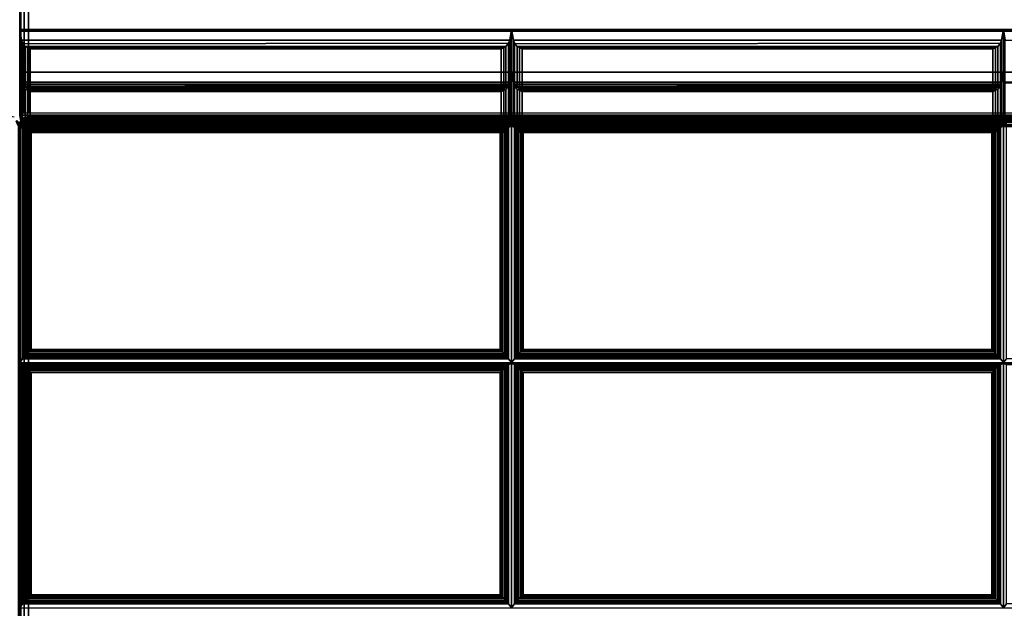
# Paper-space layout 'Layout1' of a CAD drawing. Extents: x -30 to 30, y -14 to 14.
# Drawn here: x 0 to 14, y 0 to 8.4 of the extents above; entities that cross this region are included whole.
import ezdxf

# ---------------------------------------------------------------- set-up
doc = ezdxf.new("R2010")
doc.units = 0
doc.layers.add('SEAT', color=5, linetype='CONTINUOUS')
doc.layers.add('SEAT-FABRIC', color=5, linetype='CONTINUOUS')

psp = doc.layouts.get("Layout1")

# ---------------------------------------------------------------- linework, layer by layer
at = {"layer": 'SEAT', "color": 0, "linetype": 'CONTINUOUS'}
psp.add_point((0, 0), dxfattribs=at)
at = {"layer": 'SEAT-FABRIC', "color": 0, "linetype": 'CONTINUOUS'}
for points in [[(-27.875, 11.874, 12.5), (27.875, 11.874, 12.5), (27.875, -13.876, 12.5), (-27.875, -13.876, 12.5)], [(27.875, 11.874, 14), (-27.875, 11.874, 14), (-27.875, -13.876, 14), (27.875, -13.876, 14)], [(0.017, 11.875, 14.063), (0.017, 7.028, 14.063), (0, 7.028, 14.125), (0, 11.875, 14.125)], [(0.017, 11.875, 29.933), (0.017, 8.204, 29.933), (0, 8.193, 29.871), (0, 11.875, 29.871)], [(0.062, 11.903, 14.017), (0.063, 7.028, 14.017), (0.017, 7.028, 14.063), (0.017, 11.875, 14.063)], [(0.062, 11.875, 29.979), (0.064, 8.213, 29.98), (0.017, 8.204, 29.933), (0.017, 11.875, 29.933)], [(0.125, 11.903, 14), (0.125, 7.028, 14), (0.063, 7.028, 14.017), (0.062, 11.903, 14.017)], [(0.125, 11.875, 29.996), (0.125, 8.216, 29.996), (0.064, 8.213, 29.98), (0.062, 11.875, 29.979)], [(27.875, 7.028, 14), (0.125, 7.028, 14), (0.125, 11.903, 14), (27.875, 11.903, 14)], [(0.125, 11.875, 29.996), (0.125, 8.216, 29.996), (27.875, 8.216, 29.996), (27.875, 11.875, 29.996)], [(7, 8.216, 29.996), (7, 7.608, 26.549), (0, 7.608, 26.549), (0, 8.216, 29.996)], [(0, 8.216, 29.996), (0, 7.608, 26.549), (0.026, 7.468, 26.6), (0.026, 8.067, 29.996)], [(0, 8.216, 29.996), (0.026, 8.067, 29.996), (6.974, 8.067, 29.996), (7, 8.216, 29.996)], [(27.875, 8.216, 29.996), (0.125, 8.216, 29.996), (0, 8.193, 29.871), (28, 8.193, 29.871)], [(0.064, 8.213, 29.98), (0.017, 8.204, 29.933), (0, 8.193, 29.871), (0.125, 8.216, 29.996)], [(0, 8.193, 29.871), (0, 7, 23.102), (28, 7, 23.102), (28, 8.193, 29.871)], [(6.974, 8.067, 29.996), (6.974, 7.468, 26.6), (7, 7.608, 26.549), (7, 8.216, 29.996)], [(14, 8.216, 29.996), (14, 7.608, 26.549), (7, 7.608, 26.549), (7, 8.216, 29.996)], [(7, 8.216, 29.996), (7, 7.608, 26.549), (7.026, 7.468, 26.6), (7.026, 8.067, 29.996)], [(7, 8.216, 29.996), (7.026, 8.067, 29.996), (13.974, 8.067, 29.996), (14, 8.216, 29.996)], [(13.974, 8.067, 29.996), (13.974, 7.468, 26.6), (14, 7.608, 26.549), (14, 8.216, 29.996)], [(21, 8.216, 29.996), (21, 7.608, 26.549), (14, 7.608, 26.549), (14, 8.216, 29.996)], [(14, 8.216, 29.996), (14, 7.608, 26.549), (14.026, 7.468, 26.6), (14.026, 8.067, 29.996)], [(14, 8.216, 29.996), (14.026, 8.067, 29.996), (20.974, 8.067, 29.996), (21, 8.216, 29.996)], [(0.026, 8.067, 29.996), (0.026, 7.468, 26.6), (0.042, 7.429, 26.623), (0.042, 8.022, 29.987)], [(0.026, 8.067, 29.996), (0.048, 8.011, 29.983), (6.958, 8.022, 29.987), (6.974, 8.067, 29.996)], [(0.042, 8.022, 29.987), (0.042, 7.429, 26.623), (0.08, 7.396, 26.668), (0.08, 7.976, 29.957)], [(0.048, 8.011, 29.983), (0.08, 7.976, 29.957), (6.92, 7.976, 29.957), (6.958, 8.022, 29.987)], [(6.92, 7.976, 29.957), (6.92, 7.396, 26.668), (6.958, 7.429, 26.623), (6.958, 8.022, 29.987)], [(6.958, 8.022, 29.987), (6.958, 7.429, 26.623), (6.974, 7.468, 26.6), (6.974, 8.067, 29.996)], [(7.026, 8.067, 29.996), (7.026, 7.468, 26.6), (7.042, 7.429, 26.623), (7.042, 8.022, 29.987)], [(7.026, 8.067, 29.996), (7.048, 8.011, 29.983), (13.958, 8.022, 29.987), (13.974, 8.067, 29.996)], [(7.042, 8.022, 29.987), (7.042, 7.429, 26.623), (7.08, 7.396, 26.668), (7.08, 7.976, 29.957)], [(7.048, 8.011, 29.983), (7.08, 7.976, 29.957), (13.92, 7.976, 29.957), (13.958, 8.022, 29.987)], [(13.92, 7.976, 29.957), (13.92, 7.396, 26.668), (13.958, 7.429, 26.623), (13.958, 8.022, 29.987)], [(13.958, 8.022, 29.987), (13.958, 7.429, 26.623), (13.974, 7.468, 26.6), (13.974, 8.067, 29.996)], [(0.08, 7.976, 29.957), (0.08, 7.396, 26.668), (0.111, 7.387, 26.701), (0.111, 7.956, 29.928)], [(0.08, 7.976, 29.957), (0.111, 7.956, 29.928), (6.889, 7.956, 29.928), (6.92, 7.976, 29.957)], [(0.111, 7.956, 29.928), (0.111, 7.387, 26.701), (0.149, 7.387, 26.739), (0.149, 7.943, 29.892)], [(0.111, 7.956, 29.928), (0.149, 7.943, 29.892), (6.851, 7.943, 29.892), (6.889, 7.956, 29.928)], [(0.149, 7.943, 29.892), (0.149, 7.387, 26.739), (6.851, 7.387, 26.739), (6.851, 7.943, 29.892)], [(6.851, 7.943, 29.892), (6.851, 7.387, 26.739), (6.889, 7.387, 26.701), (6.889, 7.956, 29.928)], [(6.889, 7.956, 29.928), (6.889, 7.387, 26.701), (6.92, 7.396, 26.668), (6.92, 7.976, 29.957)], [(7.08, 7.976, 29.957), (7.08, 7.396, 26.668), (7.111, 7.387, 26.701), (7.111, 7.956, 29.928)], [(7.08, 7.976, 29.957), (7.111, 7.956, 29.928), (13.889, 7.956, 29.928), (13.92, 7.976, 29.957)], [(7.111, 7.956, 29.928), (7.111, 7.387, 26.701), (7.149, 7.387, 26.739), (7.149, 7.943, 29.892)], [(7.111, 7.956, 29.928), (7.149, 7.943, 29.892), (13.851, 7.943, 29.892), (13.889, 7.956, 29.928)], [(7.149, 7.943, 29.892), (7.149, 7.387, 26.739), (13.851, 7.387, 26.739), (13.851, 7.943, 29.892)], [(13.851, 7.943, 29.892), (13.851, 7.387, 26.739), (13.889, 7.387, 26.701), (13.889, 7.956, 29.928)], [(13.889, 7.956, 29.928), (13.889, 7.387, 26.701), (13.92, 7.396, 26.668), (13.92, 7.976, 29.957)], [(7, 7.608, 26.549), (7, 7, 23.102), (0, 7, 23.102), (0, 7.608, 26.549)], [(0, 7.608, 26.549), (0, 7, 23.102), (0.026, 6.86, 23.153), (0.026, 7.459, 26.549)], [(0, 7.608, 26.549), (0.026, 7.459, 26.549), (6.974, 7.459, 26.549), (7, 7.608, 26.549)], [(0.026, 7.468, 26.6), (0, 7.608, 26.549), (7, 7.608, 26.549), (6.974, 7.468, 26.6)], [(6.974, 7.459, 26.549), (6.974, 6.86, 23.153), (7, 7, 23.102), (7, 7.608, 26.549)], [(14, 7.608, 26.549), (14, 7, 23.102), (7, 7, 23.102), (7, 7.608, 26.549)], [(7, 7.608, 26.549), (7, 7, 23.102), (7.026, 6.86, 23.153), (7.026, 7.459, 26.549)], [(7, 7.608, 26.549), (7.026, 7.459, 26.549), (13.974, 7.459, 26.549), (14, 7.608, 26.549)], [(7.026, 7.468, 26.6), (7, 7.608, 26.549), (14, 7.608, 26.549), (13.974, 7.468, 26.6)], [(13.974, 7.459, 26.549), (13.974, 6.86, 23.153), (14, 7, 23.102), (14, 7.608, 26.549)], [(21, 7.608, 26.549), (21, 7, 23.102), (14, 7, 23.102), (14, 7.608, 26.549)], [(14, 7.608, 26.549), (14, 7, 23.102), (14.026, 6.86, 23.153), (14.026, 7.459, 26.549)], [(14, 7.608, 26.549), (14.026, 7.459, 26.549), (20.974, 7.459, 26.549), (21, 7.608, 26.549)], [(14.026, 7.468, 26.6), (14, 7.608, 26.549), (21, 7.608, 26.549), (20.974, 7.468, 26.6)], [(0.042, 7.429, 26.623), (0.026, 7.468, 26.6), (6.974, 7.468, 26.6), (6.958, 7.429, 26.623)], [(0.026, 7.459, 26.549), (0.026, 6.86, 23.153), (0.042, 6.821, 23.176), (0.042, 7.414, 26.541)], [(0.026, 7.459, 26.549), (0.048, 7.403, 26.536), (6.958, 7.414, 26.541), (6.974, 7.459, 26.549)], [(0.08, 7.396, 26.668), (0.042, 7.429, 26.623), (6.958, 7.429, 26.623), (6.92, 7.396, 26.668)], [(6.958, 7.414, 26.541), (6.958, 6.821, 23.176), (6.974, 6.86, 23.153), (6.974, 7.459, 26.549)], [(7.042, 7.429, 26.623), (7.026, 7.468, 26.6), (13.974, 7.468, 26.6), (13.958, 7.429, 26.623)], [(7.026, 7.459, 26.549), (7.026, 6.86, 23.153), (7.042, 6.821, 23.176), (7.042, 7.414, 26.541)], [(7.026, 7.459, 26.549), (7.048, 7.403, 26.536), (13.958, 7.414, 26.541), (13.974, 7.459, 26.549)], [(7.08, 7.396, 26.668), (7.042, 7.429, 26.623), (13.958, 7.429, 26.623), (13.92, 7.396, 26.668)], [(13.958, 7.414, 26.541), (13.958, 6.821, 23.176), (13.974, 6.86, 23.153), (13.974, 7.459, 26.549)], [(0.042, 7.414, 26.541), (0.042, 6.821, 23.176), (0.08, 6.788, 23.221), (0.08, 7.368, 26.51)], [(0.048, 7.403, 26.536), (0.08, 7.368, 26.51), (6.92, 7.368, 26.51), (6.958, 7.414, 26.541)], [(0.111, 7.387, 26.701), (0.08, 7.396, 26.668), (6.92, 7.396, 26.668), (6.889, 7.387, 26.701)], [(0.08, 7.368, 26.51), (0.08, 6.788, 23.221), (0.111, 6.779, 23.254), (0.111, 7.348, 26.481)], [(0.08, 7.368, 26.51), (0.111, 7.348, 26.481), (6.889, 7.348, 26.481), (6.92, 7.368, 26.51)], [(0.149, 7.387, 26.739), (0.111, 7.387, 26.701), (6.889, 7.387, 26.701), (6.851, 7.387, 26.739)], [(0.111, 7.348, 26.481), (0.111, 6.779, 23.254), (0.149, 6.78, 23.292), (0.149, 7.336, 26.446)], [(0.111, 7.348, 26.481), (0.149, 7.336, 26.446), (6.851, 7.336, 26.446), (6.889, 7.348, 26.481)], [(0.149, 7.336, 26.446), (0.149, 6.78, 23.292), (6.851, 6.78, 23.292), (6.851, 7.336, 26.446)], [(6.851, 7.336, 26.446), (6.851, 6.78, 23.292), (6.889, 6.779, 23.254), (6.889, 7.348, 26.481)], [(6.889, 7.348, 26.481), (6.889, 6.779, 23.254), (6.92, 6.788, 23.221), (6.92, 7.368, 26.51)], [(6.92, 7.368, 26.51), (6.92, 6.788, 23.221), (6.958, 6.821, 23.176), (6.958, 7.414, 26.541)], [(7.042, 7.414, 26.541), (7.042, 6.821, 23.176), (7.08, 6.788, 23.221), (7.08, 7.368, 26.51)], [(7.048, 7.403, 26.536), (7.08, 7.368, 26.51), (13.92, 7.368, 26.51), (13.958, 7.414, 26.541)], [(7.111, 7.387, 26.701), (7.08, 7.396, 26.668), (13.92, 7.396, 26.668), (13.889, 7.387, 26.701)], [(7.08, 7.368, 26.51), (7.08, 6.788, 23.221), (7.111, 6.779, 23.254), (7.111, 7.348, 26.481)], [(7.08, 7.368, 26.51), (7.111, 7.348, 26.481), (13.889, 7.348, 26.481), (13.92, 7.368, 26.51)], [(7.149, 7.387, 26.739), (7.111, 7.387, 26.701), (13.889, 7.387, 26.701), (13.851, 7.387, 26.739)], [(7.111, 7.348, 26.481), (7.111, 6.779, 23.254), (7.149, 6.78, 23.292), (7.149, 7.336, 26.446)], [(7.111, 7.348, 26.481), (7.149, 7.336, 26.446), (13.851, 7.336, 26.446), (13.889, 7.348, 26.481)], [(7.149, 7.336, 26.446), (7.149, 6.78, 23.292), (13.851, 6.78, 23.292), (13.851, 7.336, 26.446)], [(13.851, 7.336, 26.446), (13.851, 6.78, 23.292), (13.889, 6.779, 23.254), (13.889, 7.348, 26.481)], [(13.889, 7.348, 26.481), (13.889, 6.779, 23.254), (13.92, 6.788, 23.221), (13.92, 7.368, 26.51)], [(13.92, 7.368, 26.51), (13.92, 6.788, 23.221), (13.958, 6.821, 23.176), (13.958, 7.414, 26.541)], [(-0.04, 6.921, 14.125), (0, 6.836, 14.125), (-0.017, 6.836, 14.063), (-0.052, 6.914, 14.062)], [(-0.04, 6.921, 14.125), (-0.017, 6.899, 14.125), (0, 6.836, 14.125), (-0.04, 6.921, 14.125)], [(-0.017, 6.899, 15.97), (0, 6.836, 15.97), (-0.017, 6.841, 16.032), (-0.039, 6.885, 16.03)], [(-0.01, 6.901, 14.125), (0, 6.854, 14.125), (-0.017, 6.854, 14.062), (-0.025, 6.895, 14.062)], [(-0.017, 6.899, 15.97), (-0.017, 6.899, 14.125), (0, 6.836, 14.125), (0, 6.836, 15.97)], [(-0.01, 6.901, 16.091), (-0.01, 6.901, 14.125), (0, 6.854, 14.125), (0, 6.854, 16.096)], [(7, 7, 19.602), (7, 7, 16.102), (0, 7, 16.102), (0, 7, 19.602)], [(0.026, 6.853, 16.128), (0, 7, 16.102), (7, 7, 16.102), (6.974, 6.853, 16.128)], [(0, 7, 19.602), (0, 7, 16.102), (0.026, 6.853, 16.128), (0.026, 6.853, 19.576)], [(0, 7, 19.602), (0.026, 6.853, 19.576), (6.974, 6.853, 19.576), (7, 7, 19.602)], [(7, 7, 23.102), (7, 7, 19.602), (0, 7, 19.602), (0, 7, 23.102)], [(0.026, 6.853, 19.628), (0, 7, 19.602), (7, 7, 19.602), (6.974, 6.853, 19.628)], [(0, 7, 23.102), (0, 7, 19.602), (0.026, 6.853, 19.628), (0.026, 6.853, 23.076)], [(0, 7, 23.102), (0.026, 6.853, 23.076), (6.974, 6.853, 23.076), (7, 7, 23.102)], [(0.026, 6.86, 23.153), (0, 7, 23.102), (7, 7, 23.102), (6.974, 6.86, 23.153)], [(0, 7, 23.102), (0, 7, 14.125), (28, 7, 14.125), (28, 7, 23.102)], [(0.04, 6.921, 14.125), (0, 6.836, 14.125), (0.017, 6.899, 14.125), (0.04, 6.921, 14.125)], [(0.051, 6.914, 14.062), (0.017, 6.836, 14.063), (0, 6.836, 14.125), (0.04, 6.921, 14.125)], [(0.025, 6.895, 14.062), (0.017, 6.854, 14.062), (0, 6.854, 14.125), (0.009, 6.901, 14.125)], [(0, 6.854, 16.096), (0, 6.854, 14.125), (0.009, 6.901, 14.125), (0.009, 6.901, 16.091)], [(0.039, 6.885, 16.03), (0.017, 6.841, 16.032), (0, 6.836, 15.97), (0.017, 6.899, 15.97)], [(0, 6.836, 15.97), (0, 6.836, 14.125), (0.017, 6.899, 14.125), (0.017, 6.899, 15.97)], [(0.04, 6.939, 14.125), (0.001, 6.854, 14.125), (0.018, 6.917, 14.125), (0.04, 6.939, 14.125)], [(0.052, 6.932, 14.063), (0.018, 6.854, 14.063), (0.001, 6.854, 14.125), (0.04, 6.939, 14.125)], [(0.04, 6.903, 16.03), (0.018, 6.859, 16.032), (0.001, 6.854, 15.97), (0.018, 6.917, 15.97)], [(0.001, 6.854, 15.97), (0.001, 6.854, 14.125), (0.018, 6.917, 14.125), (0.018, 6.917, 15.97)], [(0.048, 6.93, 14.062), (0.025, 6.895, 14.062), (0.009, 6.901, 14.125), (0.037, 6.942, 14.125)], [(0.009, 6.901, 16.091), (0.009, 6.901, 14.125), (0.037, 6.942, 14.125), (0.036, 6.942, 16.088)], [(0.083, 6.929, 16.03), (0.039, 6.885, 16.03), (0.017, 6.899, 15.97), (0.062, 6.944, 15.97)], [(0.017, 6.899, 15.97), (0.017, 6.899, 14.125), (0.062, 6.944, 14.125), (0.062, 6.944, 15.97)], [(0.084, 6.882, 14.017), (0.062, 6.836, 14.017), (0.017, 6.836, 14.063), (0.051, 6.914, 14.062)], [(0.067, 6.877, 14.017), (0.062, 6.854, 14.017), (0.017, 6.854, 14.062), (0.025, 6.895, 14.062)], [(0.078, 6.869, 16.075), (0.062, 6.845, 16.078), (0.017, 6.841, 16.032), (0.039, 6.885, 16.03)], [(0.083, 6.947, 16.03), (0.04, 6.903, 16.03), (0.018, 6.917, 15.97), (0.063, 6.962, 15.97)], [(0.018, 6.917, 15.97), (0.018, 6.917, 14.125), (0.063, 6.962, 14.125), (0.063, 6.962, 15.97)], [(0.085, 6.9, 14.017), (0.063, 6.854, 14.017), (0.018, 6.854, 14.063), (0.052, 6.932, 14.063)], [(0.078, 6.887, 16.075), (0.063, 6.863, 16.078), (0.018, 6.859, 16.032), (0.04, 6.903, 16.03)], [(0.081, 6.898, 14.017), (0.067, 6.877, 14.017), (0.025, 6.895, 14.062), (0.048, 6.93, 14.062)], [(0.036, 6.942, 16.088), (0.037, 6.942, 14.125), (0.077, 6.969, 14.125), (0.077, 6.969, 16.086)], [(0.084, 6.954, 14.062), (0.048, 6.93, 14.062), (0.037, 6.942, 14.125), (0.077, 6.969, 14.125)], [(0.105, 6.897, 16.075), (0.078, 6.869, 16.075), (0.039, 6.885, 16.03), (0.083, 6.929, 16.03)], [(0.126, 6.979, 14.125), (0.04, 6.939, 14.125), (0.063, 6.962, 14.125), (0.126, 6.979, 14.125)], [(0.126, 6.962, 14.063), (0.052, 6.932, 14.063), (0.04, 6.939, 14.125), (0.126, 6.979, 14.125)], [(0.125, 6.961, 14.125), (0.04, 6.921, 14.125), (0.062, 6.944, 14.125), (0.125, 6.961, 14.125)], [(0.125, 6.944, 14.063), (0.051, 6.914, 14.062), (0.04, 6.921, 14.125), (0.125, 6.961, 14.125)], [(0.106, 6.915, 16.075), (0.078, 6.887, 16.075), (0.04, 6.903, 16.03), (0.083, 6.947, 16.03)], [(0.06, 3.556, 16.455), (0.06, 6.91, 16.162), (0.042, 6.925, 16.122), (0.042, 3.535, 16.418)], [(0.042, 6.925, 16.122), (0.06, 6.91, 16.162), (6.94, 6.91, 16.162), (6.958, 6.925, 16.122)], [(0.101, 6.911, 14.017), (0.081, 6.898, 14.017), (0.048, 6.93, 14.062), (0.084, 6.954, 14.062)], [(0.126, 6.899, 14.017), (0.084, 6.882, 14.017), (0.051, 6.914, 14.062), (0.125, 6.944, 14.063)], [(0.127, 6.917, 14.017), (0.085, 6.9, 14.017), (0.052, 6.932, 14.063), (0.126, 6.962, 14.063)], [(0.081, 3.579, 16.477), (0.081, 6.891, 16.187), (0.06, 6.91, 16.162), (0.06, 3.556, 16.455)], [(0.06, 6.91, 16.162), (0.081, 6.891, 16.187), (6.919, 6.891, 16.187), (6.94, 6.91, 16.162)], [(0.125, 6.946, 16.03), (0.083, 6.929, 16.03), (0.062, 6.944, 15.97), (0.125, 6.961, 15.97)], [(0.062, 6.944, 15.97), (0.062, 6.944, 14.125), (0.125, 6.961, 14.125), (0.125, 6.961, 15.97)], [(0.128, 6.836, 14), (0.062, 6.836, 14.017), (0.084, 6.882, 14.017)], [(0.125, 6.854, 14), (0.125, 6.854, 14), (0.062, 6.854, 14.017), (0.067, 6.877, 14.017)], [(0.125, 6.847, 16.095), (0.062, 6.845, 16.078), (0.078, 6.869, 16.075)], [(0.126, 6.964, 16.03), (0.083, 6.947, 16.03), (0.063, 6.962, 15.97), (0.126, 6.979, 15.97)], [(0.063, 6.962, 15.97), (0.063, 6.962, 14.125), (0.126, 6.979, 14.125), (0.126, 6.979, 15.97)], [(0.129, 6.854, 14), (0.063, 6.854, 14.017), (0.085, 6.9, 14.017)], [(0.126, 6.865, 16.095), (0.063, 6.863, 16.078), (0.078, 6.887, 16.075)], [(0.125, 6.854, 14), (0.125, 6.854, 14), (0.067, 6.877, 14.017), (0.081, 6.898, 14.017)], [(0.125, 6.962, 14.062), (0.084, 6.954, 14.062), (0.077, 6.969, 14.125), (0.125, 6.979, 14.125)], [(0.077, 6.969, 16.086), (0.077, 6.969, 14.125), (0.125, 6.979, 14.125), (0.125, 6.979, 16.085)], [(0.126, 6.865, 16.095), (0.078, 6.887, 16.075), (0.106, 6.915, 16.075)], [(0.125, 6.847, 16.095), (0.078, 6.869, 16.075), (0.105, 6.897, 16.075)], [(0.125, 6.854, 14), (0.125, 6.854, 14), (0.081, 6.898, 14.017), (0.101, 6.911, 14.017)], [(0.106, 3.605, 16.491), (0.106, 6.868, 16.206), (0.081, 6.891, 16.187), (0.081, 3.579, 16.477)], [(0.081, 6.891, 16.187), (0.106, 6.868, 16.206), (6.894, 6.868, 16.206), (6.919, 6.891, 16.187)], [(0.132, 6.923, 16.075), (0.106, 6.915, 16.075), (0.083, 6.947, 16.03), (0.126, 6.964, 16.03)], [(0.131, 6.905, 16.075), (0.105, 6.897, 16.075), (0.083, 6.929, 16.03), (0.125, 6.946, 16.03)], [(0.125, 6.916, 14.017), (0.101, 6.911, 14.017), (0.084, 6.954, 14.062), (0.125, 6.962, 14.062)], [(0.128, 6.836, 14), (0.084, 6.882, 14.017), (0.126, 6.899, 14.017)], [(0.129, 6.854, 14), (0.085, 6.9, 14.017), (0.127, 6.917, 14.017)], [(0.125, 6.854, 14), (0.125, 6.854, 14), (0.101, 6.911, 14.017), (0.125, 6.916, 14.017)], [(0.125, 6.847, 16.095), (0.105, 6.897, 16.075), (0.131, 6.905, 16.075)], [(0.126, 6.865, 16.095), (0.106, 6.915, 16.075), (0.132, 6.923, 16.075)], [(0.132, 3.632, 16.499), (0.132, 6.843, 16.218), (0.106, 6.868, 16.206), (0.106, 3.605, 16.491)], [(0.106, 6.868, 16.206), (0.132, 6.843, 16.218), (6.868, 6.843, 16.218), (6.894, 6.868, 16.206)], [(27.875, 6.962, 14.062), (0.125, 6.962, 14.062), (0.125, 6.979, 14.125), (27.875, 6.979, 14.125)], [(27.875, 6.979, 16.085), (27.875, 6.979, 14.125), (0.125, 6.979, 14.125), (0.125, 6.979, 16.085)], [(27.875, 6.916, 14.017), (0.125, 6.916, 14.017), (0.125, 6.962, 14.062), (27.875, 6.962, 14.062)], [(27.875, 6.961, 15.97), (27.875, 6.961, 14.125), (0.125, 6.961, 14.125), (0.125, 6.961, 15.97)], [(27.875, 6.961, 14.125), (0.125, 6.961, 14.125), (0.125, 6.944, 14.063), (27.875, 6.944, 14.063)], [(27.875, 6.961, 15.97), (0.125, 6.961, 15.97), (0.125, 6.946, 16.03), (27.875, 6.946, 16.03)], [(27.875, 6.946, 16.03), (0.125, 6.946, 16.03), (0.131, 6.905, 16.075), (27.875, 6.905, 16.075)], [(27.875, 6.944, 14.063), (0.125, 6.944, 14.063), (0.126, 6.899, 14.017), (27.876, 6.899, 14.017)], [(27.875, 6.854, 14), (0.125, 6.854, 14), (0.125, 6.916, 14.017), (27.875, 6.916, 14.017)], [(27.875, 6.905, 16.075), (0.131, 6.905, 16.075), (0.125, 6.847, 16.095), (27.875, 6.847, 16.095)], [(27.876, 6.979, 15.97), (27.876, 6.979, 14.125), (0.126, 6.979, 14.125), (0.126, 6.979, 15.97)], [(27.876, 6.979, 14.125), (0.126, 6.979, 14.125), (0.126, 6.962, 14.063), (27.876, 6.962, 14.063)], [(27.876, 6.979, 15.97), (0.126, 6.979, 15.97), (0.126, 6.964, 16.03), (27.876, 6.964, 16.03)], [(27.876, 6.964, 16.03), (0.126, 6.964, 16.03), (0.132, 6.923, 16.075), (27.876, 6.923, 16.075)], [(27.876, 6.962, 14.063), (0.126, 6.962, 14.063), (0.127, 6.917, 14.017), (27.877, 6.917, 14.017)], [(27.876, 6.923, 16.075), (0.132, 6.923, 16.075), (0.126, 6.865, 16.095), (27.876, 6.865, 16.095)], [(27.876, 6.899, 14.017), (0.126, 6.899, 14.017), (0.128, 6.836, 14), (27.878, 6.836, 14)], [(27.877, 6.917, 14.017), (0.127, 6.917, 14.017), (0.129, 6.854, 14), (27.879, 6.854, 14)], [(6.894, 3.605, 16.491), (6.894, 6.868, 16.206), (6.868, 6.843, 16.218), (6.868, 3.632, 16.499)], [(6.919, 3.579, 16.477), (6.919, 6.891, 16.187), (6.894, 6.868, 16.206), (6.894, 3.605, 16.491)], [(6.94, 3.556, 16.455), (6.94, 6.91, 16.162), (6.919, 6.891, 16.187), (6.919, 3.579, 16.477)], [(6.958, 3.535, 16.418), (6.958, 6.925, 16.122), (6.94, 6.91, 16.162), (6.94, 3.556, 16.455)], [(6.958, 3.535, 16.418), (7, 3.479, 16.265), (7, 6.953, 15.962), (6.958, 6.925, 16.122)], [(6.974, 6.853, 19.576), (6.974, 6.853, 16.128), (7, 7, 16.102), (7, 7, 19.602)], [(6.974, 6.853, 23.076), (6.974, 6.853, 19.628), (7, 7, 19.602), (7, 7, 23.102)], [(14, 7, 19.602), (14, 7, 16.102), (7, 7, 16.102), (7, 7, 19.602)], [(7.026, 6.853, 16.128), (7, 7, 16.102), (14, 7, 16.102), (13.974, 6.853, 16.128)], [(7, 7, 19.602), (7, 7, 16.102), (7.026, 6.853, 16.128), (7.026, 6.853, 19.576)], [(7, 7, 19.602), (7.026, 6.853, 19.576), (13.974, 6.853, 19.576), (14, 7, 19.602)], [(14, 7, 23.102), (14, 7, 19.602), (7, 7, 19.602), (7, 7, 23.102)], [(7.026, 6.853, 19.628), (7, 7, 19.602), (14, 7, 19.602), (13.974, 6.853, 19.628)], [(7, 7, 23.102), (7, 7, 19.602), (7.026, 6.853, 19.628), (7.026, 6.853, 23.076)], [(7, 7, 23.102), (7.026, 6.853, 23.076), (13.974, 6.853, 23.076), (14, 7, 23.102)], [(7.026, 6.86, 23.153), (7, 7, 23.102), (14, 7, 23.102), (13.974, 6.86, 23.153)], [(7.042, 6.925, 16.122), (7, 6.953, 15.962), (7, 3.479, 16.265), (7.042, 3.535, 16.418)], [(13.958, 6.925, 16.122), (14, 6.953, 15.962), (7, 6.953, 15.962), (7.042, 6.925, 16.122)], [(7.042, 6.925, 16.122), (7.06, 6.91, 16.162), (13.94, 6.91, 16.162), (13.958, 6.925, 16.122)], [(7.06, 3.556, 16.455), (7.06, 6.91, 16.162), (7.042, 6.925, 16.122), (7.042, 3.535, 16.418)], [(7.06, 6.91, 16.162), (7.081, 6.891, 16.187), (13.919, 6.891, 16.187), (13.94, 6.91, 16.162)], [(7.081, 3.579, 16.477), (7.081, 6.891, 16.187), (7.06, 6.91, 16.162), (7.06, 3.556, 16.455)], [(7.081, 6.891, 16.187), (7.106, 6.868, 16.206), (13.894, 6.868, 16.206), (13.919, 6.891, 16.187)], [(7.106, 3.605, 16.491), (7.106, 6.868, 16.206), (7.081, 6.891, 16.187), (7.081, 3.579, 16.477)], [(7.106, 6.868, 16.206), (7.132, 6.843, 16.218), (13.868, 6.843, 16.218), (13.894, 6.868, 16.206)], [(7.132, 3.632, 16.499), (7.132, 6.843, 16.218), (7.106, 6.868, 16.206), (7.106, 3.605, 16.491)], [(13.894, 3.605, 16.491), (13.894, 6.868, 16.206), (13.868, 6.843, 16.218), (13.868, 3.632, 16.499)], [(13.919, 3.579, 16.477), (13.919, 6.891, 16.187), (13.894, 6.868, 16.206), (13.894, 3.605, 16.491)], [(13.94, 3.556, 16.455), (13.94, 6.91, 16.162), (13.919, 6.891, 16.187), (13.919, 3.579, 16.477)], [(13.958, 3.535, 16.418), (13.958, 6.925, 16.122), (13.94, 6.91, 16.162), (13.94, 3.556, 16.455)], [(13.958, 3.535, 16.418), (14, 3.479, 16.265), (14, 6.953, 15.962), (13.958, 6.925, 16.122)], [(13.974, 6.853, 19.576), (13.974, 6.853, 16.128), (14, 7, 16.102), (14, 7, 19.602)], [(13.974, 6.853, 23.076), (13.974, 6.853, 19.628), (14, 7, 19.602), (14, 7, 23.102)], [(21, 7, 19.602), (21, 7, 16.102), (14, 7, 16.102), (14, 7, 19.602)], [(14.026, 6.853, 16.128), (14, 7, 16.102), (21, 7, 16.102), (20.974, 6.853, 16.128)], [(14, 7, 19.602), (14, 7, 16.102), (14.026, 6.853, 16.128), (14.026, 6.853, 19.576)], [(14, 7, 19.602), (14.026, 6.853, 19.576), (20.974, 6.853, 19.576), (21, 7, 19.602)], [(21, 7, 23.102), (21, 7, 19.602), (14, 7, 19.602), (14, 7, 23.102)], [(14.026, 6.853, 19.628), (14, 7, 19.602), (21, 7, 19.602), (20.974, 6.853, 19.628)], [(14, 7, 23.102), (14, 7, 19.602), (14.026, 6.853, 19.628), (14.026, 6.853, 23.076)], [(14, 7, 23.102), (14.026, 6.853, 23.076), (20.974, 6.853, 23.076), (21, 7, 23.102)], [(14.026, 6.86, 23.153), (14, 7, 23.102), (21, 7, 23.102), (20.974, 6.86, 23.153)], [(14.042, 6.925, 16.122), (14, 6.953, 15.962), (14, 3.479, 16.265), (14.042, 3.535, 16.418)], [(20.958, 6.925, 16.122), (21, 6.953, 15.962), (14, 6.953, 15.962), (14.042, 6.925, 16.122)], [(0, -13.875, 14.125), (0, 6.854, 14.125), (-0.017, 6.854, 14.062), (-0.017, -13.875, 14.062)], [(-0.017, -3.501, 16.937), (-0.017, 6.841, 16.032), (0, 6.836, 15.97), (0, -3.506, 16.875)], [(0, -13.876, 14.125), (0, 6.836, 14.125), (-0.017, 6.836, 14.063), (-0.017, -13.876, 14.063)], [(0.017, -13.875, 14.062), (0.017, 6.854, 14.062), (0, 6.854, 14.125), (0, -13.875, 14.125)], [(0, -3.506, 16.875), (0, 6.836, 15.97), (0.017, 6.841, 16.032), (0.017, -3.501, 16.937)], [(0.017, -13.876, 14.063), (0.017, 6.836, 14.063), (0, 6.836, 14.125), (0, -13.876, 14.125)], [(0.001, -3.488, 16.875), (0.001, 6.854, 15.97), (0.018, 6.859, 16.032), (0.018, -3.483, 16.937)], [(0.018, -13.875, 14.063), (0.018, 6.854, 14.063), (0.001, 6.854, 14.125), (0.001, -13.875, 14.125)], [(0.062, -13.875, 14.017), (0.062, 6.854, 14.017), (0.017, 6.854, 14.062), (0.017, -13.875, 14.062)], [(0.017, -3.501, 16.937), (0.017, 6.841, 16.032), (0.062, 6.845, 16.078), (0.062, -3.497, 16.983)], [(0.062, -13.875, 14.017), (0.062, 6.836, 14.017), (0.017, 6.836, 14.063), (0.017, -13.876, 14.063)], [(0.018, -3.483, 16.937), (0.018, 6.859, 16.032), (0.063, 6.863, 16.078), (0.063, -3.479, 16.983)], [(0.063, -13.874, 14.017), (0.063, 6.854, 14.017), (0.018, 6.854, 14.063), (0.018, -13.875, 14.063)], [(0.042, 6.821, 23.176), (0.026, 6.86, 23.153), (6.974, 6.86, 23.153), (6.958, 6.821, 23.176)], [(0.042, 6.811, 16.144), (0.026, 6.853, 16.128), (6.974, 6.853, 16.128), (6.958, 6.811, 16.144)], [(0.026, 6.853, 19.576), (0.026, 6.853, 16.128), (0.042, 6.811, 16.144), (0.042, 6.811, 19.56)], [(0.026, 6.853, 19.576), (0.048, 6.801, 19.554), (6.958, 6.811, 19.56), (6.974, 6.853, 19.576)], [(0.042, 6.811, 19.644), (0.026, 6.853, 19.628), (6.974, 6.853, 19.628), (6.958, 6.811, 19.644)], [(0.026, 6.853, 23.076), (0.026, 6.853, 19.628), (0.042, 6.811, 19.644), (0.042, 6.811, 23.06)], [(0.026, 6.853, 23.076), (0.048, 6.801, 23.054), (6.958, 6.811, 23.06), (6.974, 6.853, 23.076)], [(0.08, 6.788, 23.221), (0.042, 6.821, 23.176), (6.958, 6.821, 23.176), (6.92, 6.788, 23.221)], [(0.08, 6.771, 16.182), (0.042, 6.811, 16.144), (6.958, 6.811, 16.144), (6.92, 6.771, 16.182)], [(0.042, 6.811, 19.56), (0.042, 6.811, 16.144), (0.08, 6.771, 16.182), (0.08, 6.771, 19.522)], [(0.08, 6.771, 19.682), (0.042, 6.811, 19.644), (6.958, 6.811, 19.644), (6.92, 6.771, 19.682)], [(0.042, 6.811, 23.06), (0.042, 6.811, 19.644), (0.08, 6.771, 19.682), (0.08, 6.771, 23.022)], [(0.048, 6.801, 19.554), (0.08, 6.771, 19.522), (6.92, 6.771, 19.522), (6.958, 6.811, 19.56)], [(0.048, 6.801, 23.054), (0.08, 6.771, 23.022), (6.92, 6.771, 23.022), (6.958, 6.811, 23.06)], [(0.125, -13.875, 14), (0.125, 6.854, 14), (0.062, 6.854, 14.017), (0.062, -13.875, 14.017)], [(0.062, -3.497, 16.983), (0.062, 6.845, 16.078), (0.125, 6.847, 16.095), (0.125, -3.495, 17)], [(0.125, -13.874, 14), (0.128, 6.836, 14), (0.062, 6.836, 14.017), (0.062, -13.875, 14.017)], [(0.063, -3.479, 16.983), (0.063, 6.863, 16.078), (0.126, 6.865, 16.095), (0.126, -3.477, 17)], [(0.126, -13.873, 14), (0.129, 6.854, 14), (0.063, 6.854, 14.017), (0.063, -13.874, 14.017)], [(0.111, 6.779, 23.254), (0.08, 6.788, 23.221), (6.92, 6.788, 23.221), (6.889, 6.779, 23.254)], [(0.111, 6.756, 16.213), (0.08, 6.771, 16.182), (6.92, 6.771, 16.182), (6.889, 6.756, 16.213)], [(0.08, 6.771, 19.522), (0.08, 6.771, 16.182), (0.111, 6.756, 16.213), (0.111, 6.756, 19.491)], [(0.08, 6.771, 19.522), (0.111, 6.756, 19.491), (6.889, 6.756, 19.491), (6.92, 6.771, 19.522)], [(0.111, 6.756, 19.713), (0.08, 6.771, 19.682), (6.92, 6.771, 19.682), (6.889, 6.756, 19.713)], [(0.08, 6.771, 23.022), (0.08, 6.771, 19.682), (0.111, 6.756, 19.713), (0.111, 6.756, 22.991)], [(0.08, 6.771, 23.022), (0.111, 6.756, 22.991), (6.889, 6.756, 22.991), (6.92, 6.771, 23.022)], [(0.149, 6.78, 23.292), (0.111, 6.779, 23.254), (6.889, 6.779, 23.254), (6.851, 6.78, 23.292)], [(0.149, 6.75, 16.251), (0.111, 6.756, 16.213), (6.889, 6.756, 16.213), (6.851, 6.75, 16.251)], [(0.111, 6.756, 19.491), (0.111, 6.756, 16.213), (0.149, 6.75, 16.251), (0.149, 6.75, 19.453)], [(0.111, 6.756, 19.491), (0.149, 6.75, 19.453), (6.851, 6.75, 19.453), (6.889, 6.756, 19.491)], [(0.149, 6.75, 19.751), (0.111, 6.756, 19.713), (6.889, 6.756, 19.713), (6.851, 6.75, 19.751)], [(0.111, 6.756, 22.991), (0.111, 6.756, 19.713), (0.149, 6.75, 19.751), (0.149, 6.75, 22.953)], [(0.111, 6.756, 22.991), (0.149, 6.75, 22.953), (6.851, 6.75, 22.953), (6.889, 6.756, 22.991)], [(27.875, -13.875, 14), (0.125, -13.875, 14), (0.125, 6.854, 14), (27.875, 6.854, 14)], [(0.125, 6.847, 16.095), (0.125, -3.495, 17), (27.875, -3.495, 17), (27.875, 6.847, 16.095)], [(0.126, 6.865, 16.095), (0.126, -3.477, 17), (27.876, -3.477, 17), (27.876, 6.865, 16.095)], [(0.156, 3.657, 16.501), (0.156, 6.819, 16.224), (0.132, 6.843, 16.218), (0.132, 3.632, 16.499)], [(0.132, 6.843, 16.218), (0.156, 6.819, 16.224), (6.844, 6.819, 16.224), (6.868, 6.843, 16.218)], [(0.149, 6.75, 19.453), (0.149, 6.75, 16.251), (6.851, 6.75, 16.251), (6.851, 6.75, 19.453)], [(0.149, 6.75, 22.953), (0.149, 6.75, 19.751), (6.851, 6.75, 19.751), (6.851, 6.75, 22.953)], [(0.163, 3.664, 16.5), (0.163, 6.812, 16.225), (0.156, 6.819, 16.224), (0.156, 3.657, 16.501)], [(0.156, 6.819, 16.224), (0.163, 6.812, 16.225), (6.837, 6.812, 16.225), (6.844, 6.819, 16.224)], [(6.837, 3.664, 16.5), (6.837, 6.812, 16.225), (0.163, 6.812, 16.225), (0.163, 3.664, 16.5)], [(6.844, 3.657, 16.501), (6.844, 6.819, 16.224), (6.837, 6.812, 16.225), (6.837, 3.664, 16.5)], [(6.868, 3.632, 16.499), (6.868, 6.843, 16.218), (6.844, 6.819, 16.224), (6.844, 3.657, 16.501)], [(6.851, 6.75, 19.453), (6.851, 6.75, 16.251), (6.889, 6.756, 16.213), (6.889, 6.756, 19.491)], [(6.851, 6.75, 22.953), (6.851, 6.75, 19.751), (6.889, 6.756, 19.713), (6.889, 6.756, 22.991)], [(6.889, 6.756, 19.491), (6.889, 6.756, 16.213), (6.92, 6.771, 16.182), (6.92, 6.771, 19.522)], [(6.889, 6.756, 22.991), (6.889, 6.756, 19.713), (6.92, 6.771, 19.682), (6.92, 6.771, 23.022)], [(6.92, 6.771, 19.522), (6.92, 6.771, 16.182), (6.958, 6.811, 16.144), (6.958, 6.811, 19.56)], [(6.92, 6.771, 23.022), (6.92, 6.771, 19.682), (6.958, 6.811, 19.644), (6.958, 6.811, 23.06)], [(6.958, 6.811, 19.56), (6.958, 6.811, 16.144), (6.974, 6.853, 16.128), (6.974, 6.853, 19.576)], [(6.958, 6.811, 23.06), (6.958, 6.811, 19.644), (6.974, 6.853, 19.628), (6.974, 6.853, 23.076)], [(7.042, 6.821, 23.176), (7.026, 6.86, 23.153), (13.974, 6.86, 23.153), (13.958, 6.821, 23.176)], [(7.042, 6.811, 16.144), (7.026, 6.853, 16.128), (13.974, 6.853, 16.128), (13.958, 6.811, 16.144)], [(7.026, 6.853, 19.576), (7.026, 6.853, 16.128), (7.042, 6.811, 16.144), (7.042, 6.811, 19.56)], [(7.026, 6.853, 19.576), (7.048, 6.801, 19.554), (13.958, 6.811, 19.56), (13.974, 6.853, 19.576)], [(7.042, 6.811, 19.644), (7.026, 6.853, 19.628), (13.974, 6.853, 19.628), (13.958, 6.811, 19.644)], [(7.026, 6.853, 23.076), (7.026, 6.853, 19.628), (7.042, 6.811, 19.644), (7.042, 6.811, 23.06)], [(7.026, 6.853, 23.076), (7.048, 6.801, 23.054), (13.958, 6.811, 23.06), (13.974, 6.853, 23.076)], [(7.08, 6.788, 23.221), (7.042, 6.821, 23.176), (13.958, 6.821, 23.176), (13.92, 6.788, 23.221)], [(7.08, 6.771, 16.182), (7.042, 6.811, 16.144), (13.958, 6.811, 16.144), (13.92, 6.771, 16.182)], [(7.042, 6.811, 19.56), (7.042, 6.811, 16.144), (7.08, 6.771, 16.182), (7.08, 6.771, 19.522)], [(7.08, 6.771, 19.682), (7.042, 6.811, 19.644), (13.958, 6.811, 19.644), (13.92, 6.771, 19.682)], [(7.042, 6.811, 23.06), (7.042, 6.811, 19.644), (7.08, 6.771, 19.682), (7.08, 6.771, 23.022)], [(7.048, 6.801, 19.554), (7.08, 6.771, 19.522), (13.92, 6.771, 19.522), (13.958, 6.811, 19.56)], [(7.048, 6.801, 23.054), (7.08, 6.771, 23.022), (13.92, 6.771, 23.022), (13.958, 6.811, 23.06)], [(7.111, 6.779, 23.254), (7.08, 6.788, 23.221), (13.92, 6.788, 23.221), (13.889, 6.779, 23.254)], [(7.111, 6.756, 16.213), (7.08, 6.771, 16.182), (13.92, 6.771, 16.182), (13.889, 6.756, 16.213)], [(7.08, 6.771, 19.522), (7.08, 6.771, 16.182), (7.111, 6.756, 16.213), (7.111, 6.756, 19.491)], [(7.08, 6.771, 19.522), (7.111, 6.756, 19.491), (13.889, 6.756, 19.491), (13.92, 6.771, 19.522)], [(7.111, 6.756, 19.713), (7.08, 6.771, 19.682), (13.92, 6.771, 19.682), (13.889, 6.756, 19.713)], [(7.08, 6.771, 23.022), (7.08, 6.771, 19.682), (7.111, 6.756, 19.713), (7.111, 6.756, 22.991)], [(7.08, 6.771, 23.022), (7.111, 6.756, 22.991), (13.889, 6.756, 22.991), (13.92, 6.771, 23.022)], [(7.149, 6.78, 23.292), (7.111, 6.779, 23.254), (13.889, 6.779, 23.254), (13.851, 6.78, 23.292)], [(7.149, 6.75, 16.251), (7.111, 6.756, 16.213), (13.889, 6.756, 16.213), (13.851, 6.75, 16.251)], [(7.111, 6.756, 19.491), (7.111, 6.756, 16.213), (7.149, 6.75, 16.251), (7.149, 6.75, 19.453)], [(7.111, 6.756, 19.491), (7.149, 6.75, 19.453), (13.851, 6.75, 19.453), (13.889, 6.756, 19.491)], [(7.149, 6.75, 19.751), (7.111, 6.756, 19.713), (13.889, 6.756, 19.713), (13.851, 6.75, 19.751)], [(7.111, 6.756, 22.991), (7.111, 6.756, 19.713), (7.149, 6.75, 19.751), (7.149, 6.75, 22.953)], [(7.111, 6.756, 22.991), (7.149, 6.75, 22.953), (13.851, 6.75, 22.953), (13.889, 6.756, 22.991)], [(7.132, 6.843, 16.218), (7.156, 6.819, 16.224), (13.844, 6.819, 16.224), (13.868, 6.843, 16.218)], [(7.156, 3.657, 16.501), (7.156, 6.819, 16.224), (7.132, 6.843, 16.218), (7.132, 3.632, 16.499)], [(7.149, 6.75, 19.453), (7.149, 6.75, 16.251), (13.851, 6.75, 16.251), (13.851, 6.75, 19.453)], [(7.149, 6.75, 22.953), (7.149, 6.75, 19.751), (13.851, 6.75, 19.751), (13.851, 6.75, 22.953)], [(7.156, 6.819, 16.224), (7.163, 6.812, 16.225), (13.837, 6.812, 16.225), (13.844, 6.819, 16.224)], [(7.163, 3.664, 16.5), (7.163, 6.812, 16.225), (7.156, 6.819, 16.224), (7.156, 3.657, 16.501)], [(13.837, 3.664, 16.5), (13.837, 6.812, 16.225), (7.163, 6.812, 16.225), (7.163, 3.664, 16.5)], [(13.844, 3.657, 16.501), (13.844, 6.819, 16.224), (13.837, 6.812, 16.225), (13.837, 3.664, 16.5)], [(13.868, 3.632, 16.499), (13.868, 6.843, 16.218), (13.844, 6.819, 16.224), (13.844, 3.657, 16.501)], [(13.851, 6.75, 19.453), (13.851, 6.75, 16.251), (13.889, 6.756, 16.213), (13.889, 6.756, 19.491)], [(13.851, 6.75, 22.953), (13.851, 6.75, 19.751), (13.889, 6.756, 19.713), (13.889, 6.756, 22.991)], [(13.889, 6.756, 19.491), (13.889, 6.756, 16.213), (13.92, 6.771, 16.182), (13.92, 6.771, 19.522)], [(13.889, 6.756, 22.991), (13.889, 6.756, 19.713), (13.92, 6.771, 19.682), (13.92, 6.771, 23.022)], [(13.92, 6.771, 19.522), (13.92, 6.771, 16.182), (13.958, 6.811, 16.144), (13.958, 6.811, 19.56)], [(13.92, 6.771, 23.022), (13.92, 6.771, 19.682), (13.958, 6.811, 19.644), (13.958, 6.811, 23.06)], [(13.958, 6.811, 19.56), (13.958, 6.811, 16.144), (13.974, 6.853, 16.128), (13.974, 6.853, 19.576)], [(13.958, 6.811, 23.06), (13.958, 6.811, 19.644), (13.974, 6.853, 19.628), (13.974, 6.853, 23.076)], [(6.868, 3.632, 16.499), (6.844, 3.657, 16.501), (0.156, 3.657, 16.501), (0.132, 3.632, 16.499)], [(6.844, 3.657, 16.501), (6.837, 3.664, 16.5), (0.163, 3.664, 16.5), (0.156, 3.657, 16.501)], [(13.868, 3.632, 16.499), (13.844, 3.657, 16.501), (7.156, 3.657, 16.501), (7.132, 3.632, 16.499)], [(13.844, 3.657, 16.501), (13.837, 3.664, 16.5), (7.163, 3.664, 16.5), (7.156, 3.657, 16.501)], [(0.042, 3.535, 16.418), (0, 3.479, 16.265), (7, 3.479, 16.265), (6.958, 3.535, 16.418)], [(6.958, 3.535, 16.418), (6.94, 3.556, 16.455), (0.06, 3.556, 16.455), (0.042, 3.535, 16.418)], [(6.94, 3.556, 16.455), (6.919, 3.579, 16.477), (0.081, 3.579, 16.477), (0.06, 3.556, 16.455)], [(6.919, 3.579, 16.477), (6.894, 3.605, 16.491), (0.106, 3.605, 16.491), (0.081, 3.579, 16.477)], [(6.894, 3.605, 16.491), (6.868, 3.632, 16.499), (0.132, 3.632, 16.499), (0.106, 3.605, 16.491)], [(7.042, 3.535, 16.418), (7, 3.479, 16.265), (14, 3.479, 16.265), (13.958, 3.535, 16.418)], [(13.958, 3.535, 16.418), (13.94, 3.556, 16.455), (7.06, 3.556, 16.455), (7.042, 3.535, 16.418)], [(13.94, 3.556, 16.455), (13.919, 3.579, 16.477), (7.081, 3.579, 16.477), (7.06, 3.556, 16.455)], [(13.919, 3.579, 16.477), (13.894, 3.605, 16.491), (7.106, 3.605, 16.491), (7.081, 3.579, 16.477)], [(13.894, 3.605, 16.491), (13.868, 3.632, 16.499), (7.132, 3.632, 16.499), (7.106, 3.605, 16.491)], [(14.042, 3.535, 16.418), (14, 3.479, 16.265), (21, 3.479, 16.265), (20.958, 3.535, 16.418)], [(6.958, 3.451, 16.426), (7, 3.466, 16.267), (0, 3.466, 16.267), (0.042, 3.451, 16.426)], [(0.042, 3.451, 16.426), (0, 3.466, 16.267), (0, -0.007, 16.57), (0.042, 0.049, 16.724)], [(0.042, 3.451, 16.426), (0.042, 0.049, 16.724), (0.06, 0.069, 16.76), (0.06, 3.437, 16.465)], [(0.042, 3.451, 16.426), (0.06, 3.437, 16.465), (6.94, 3.437, 16.465), (6.958, 3.451, 16.426)], [(0.06, 3.437, 16.465), (0.06, 0.069, 16.76), (0.081, 0.093, 16.782), (0.081, 3.418, 16.491)], [(0.06, 3.437, 16.465), (0.081, 3.418, 16.491), (6.919, 3.418, 16.491), (6.94, 3.437, 16.465)], [(0.081, 3.418, 16.491), (0.081, 0.093, 16.782), (0.106, 0.119, 16.796), (0.106, 3.395, 16.51)], [(0.081, 3.418, 16.491), (0.106, 3.395, 16.51), (6.894, 3.395, 16.51), (6.919, 3.418, 16.491)], [(0.106, 3.395, 16.51), (0.106, 0.119, 16.796), (0.132, 0.145, 16.804), (0.132, 3.37, 16.522)], [(0.106, 3.395, 16.51), (0.132, 3.37, 16.522), (6.868, 3.37, 16.522), (6.894, 3.395, 16.51)], [(0.132, 3.37, 16.522), (0.132, 0.145, 16.804), (0.156, 0.17, 16.806), (0.156, 3.346, 16.528)], [(0.132, 3.37, 16.522), (0.156, 3.346, 16.528), (6.844, 3.346, 16.528), (6.868, 3.37, 16.522)], [(6.844, 3.346, 16.528), (6.844, 0.17, 16.806), (6.868, 0.145, 16.804), (6.868, 3.37, 16.522)], [(6.868, 3.37, 16.522), (6.868, 0.145, 16.804), (6.894, 0.119, 16.796), (6.894, 3.395, 16.51)], [(6.894, 3.395, 16.51), (6.894, 0.119, 16.796), (6.919, 0.093, 16.782), (6.919, 3.418, 16.491)], [(6.919, 3.418, 16.491), (6.919, 0.093, 16.782), (6.94, 0.069, 16.76), (6.94, 3.437, 16.465)], [(6.94, 3.437, 16.465), (6.94, 0.069, 16.76), (6.958, 0.049, 16.724), (6.958, 3.451, 16.426)], [(6.958, 0.049, 16.724), (7, -0.007, 16.57), (7, 3.466, 16.267), (6.958, 3.451, 16.426)], [(13.958, 3.451, 16.426), (14, 3.466, 16.267), (7, 3.466, 16.267), (7.042, 3.451, 16.426)], [(7.042, 3.451, 16.426), (7, 3.466, 16.267), (7, -0.007, 16.57), (7.042, 0.049, 16.724)], [(7.042, 3.451, 16.426), (7.042, 0.049, 16.724), (7.06, 0.069, 16.76), (7.06, 3.437, 16.465)], [(7.042, 3.451, 16.426), (7.06, 3.437, 16.465), (13.94, 3.437, 16.465), (13.958, 3.451, 16.426)], [(7.06, 3.437, 16.465), (7.06, 0.069, 16.76), (7.081, 0.093, 16.782), (7.081, 3.418, 16.491)], [(7.06, 3.437, 16.465), (7.081, 3.418, 16.491), (13.919, 3.418, 16.491), (13.94, 3.437, 16.465)], [(7.081, 3.418, 16.491), (7.081, 0.093, 16.782), (7.106, 0.119, 16.796), (7.106, 3.395, 16.51)], [(7.081, 3.418, 16.491), (7.106, 3.395, 16.51), (13.894, 3.395, 16.51), (13.919, 3.418, 16.491)], [(7.106, 3.395, 16.51), (7.106, 0.119, 16.796), (7.132, 0.145, 16.804), (7.132, 3.37, 16.522)], [(7.106, 3.395, 16.51), (7.132, 3.37, 16.522), (13.868, 3.37, 16.522), (13.894, 3.395, 16.51)], [(7.132, 3.37, 16.522), (7.132, 0.145, 16.804), (7.156, 0.17, 16.806), (7.156, 3.346, 16.528)], [(7.132, 3.37, 16.522), (7.156, 3.346, 16.528), (13.844, 3.346, 16.528), (13.868, 3.37, 16.522)], [(13.844, 3.346, 16.528), (13.844, 0.17, 16.806), (13.868, 0.145, 16.804), (13.868, 3.37, 16.522)], [(13.868, 3.37, 16.522), (13.868, 0.145, 16.804), (13.894, 0.119, 16.796), (13.894, 3.395, 16.51)], [(13.894, 3.395, 16.51), (13.894, 0.119, 16.796), (13.919, 0.093, 16.782), (13.919, 3.418, 16.491)], [(13.919, 3.418, 16.491), (13.919, 0.093, 16.782), (13.94, 0.069, 16.76), (13.94, 3.437, 16.465)], [(13.94, 3.437, 16.465), (13.94, 0.069, 16.76), (13.958, 0.049, 16.724), (13.958, 3.451, 16.426)], [(13.958, 0.049, 16.724), (14, -0.007, 16.57), (14, 3.466, 16.267), (13.958, 3.451, 16.426)], [(20.958, 3.451, 16.426), (21, 3.466, 16.267), (14, 3.466, 16.267), (14.042, 3.451, 16.426)], [(14.042, 3.451, 16.426), (14, 3.466, 16.267), (14, -0.007, 16.57), (14.042, 0.049, 16.724)], [(0.156, 3.346, 16.528), (0.156, 0.17, 16.806), (0.163, 0.177, 16.805), (0.163, 3.339, 16.529)], [(0.156, 3.346, 16.528), (0.163, 3.339, 16.529), (6.837, 3.339, 16.529), (6.844, 3.346, 16.528)], [(0.163, 3.339, 16.529), (0.163, 0.177, 16.805), (6.837, 0.177, 16.805), (6.837, 3.339, 16.529)], [(6.837, 3.339, 16.529), (6.837, 0.177, 16.805), (6.844, 0.17, 16.806), (6.844, 3.346, 16.528)], [(7.156, 3.346, 16.528), (7.156, 0.17, 16.806), (7.163, 0.177, 16.805), (7.163, 3.339, 16.529)], [(7.156, 3.346, 16.528), (7.163, 3.339, 16.529), (13.837, 3.339, 16.529), (13.844, 3.346, 16.528)], [(7.163, 3.339, 16.529), (7.163, 0.177, 16.805), (13.837, 0.177, 16.805), (13.837, 3.339, 16.529)], [(13.837, 3.339, 16.529), (13.837, 0.177, 16.805), (13.844, 0.17, 16.806), (13.844, 3.346, 16.528)], [(6.894, 0.119, 16.796), (6.868, 0.145, 16.804), (0.132, 0.145, 16.804), (0.106, 0.119, 16.796)], [(6.868, 0.145, 16.804), (6.844, 0.17, 16.806), (0.156, 0.17, 16.806), (0.132, 0.145, 16.804)], [(6.844, 0.17, 16.806), (6.837, 0.177, 16.805), (0.163, 0.177, 16.805), (0.156, 0.17, 16.806)], [(13.894, 0.119, 16.796), (13.868, 0.145, 16.804), (7.132, 0.145, 16.804), (7.106, 0.119, 16.796)], [(13.868, 0.145, 16.804), (13.844, 0.17, 16.806), (7.156, 0.17, 16.806), (7.132, 0.145, 16.804)], [(13.844, 0.17, 16.806), (13.837, 0.177, 16.805), (7.163, 0.177, 16.805), (7.156, 0.17, 16.806)], [(0.042, 0.049, 16.724), (0, -0.007, 16.57), (7, -0.007, 16.57), (6.958, 0.049, 16.724)], [(6.958, 0.049, 16.724), (6.94, 0.069, 16.76), (0.06, 0.069, 16.76), (0.042, 0.049, 16.724)], [(6.94, 0.069, 16.76), (6.919, 0.093, 16.782), (0.081, 0.093, 16.782), (0.06, 0.069, 16.76)], [(6.919, 0.093, 16.782), (6.894, 0.119, 16.796), (0.106, 0.119, 16.796), (0.081, 0.093, 16.782)], [(7.042, 0.049, 16.724), (7, -0.007, 16.57), (14, -0.007, 16.57), (13.958, 0.049, 16.724)], [(13.958, 0.049, 16.724), (13.94, 0.069, 16.76), (7.06, 0.069, 16.76), (7.042, 0.049, 16.724)], [(13.94, 0.069, 16.76), (13.919, 0.093, 16.782), (7.081, 0.093, 16.782), (7.06, 0.069, 16.76)], [(13.919, 0.093, 16.782), (13.894, 0.119, 16.796), (7.106, 0.119, 16.796), (7.081, 0.093, 16.782)], [(14.042, 0.049, 16.724), (14, -0.007, 16.57), (21, -0.007, 16.57), (20.958, 0.049, 16.724)]]:
    psp.add_3dface(points, dxfattribs=at)
for points, invisible_edges in [([(0, 7, 23.102), (0, 11.875, 14.125), (0, 7, 14.125), (0, 7, 23.102)], 1), ([(0, 6.854, 16.096), (-0.125, 6.979, 16.085), (-27.875, 6.979, 16.085), (-28, 6.854, 16.096)], 13), ([(0, 6.854, 16.096), (-0.01, 6.901, 16.091), (-0.077, 6.969, 16.086), (-0.125, 6.979, 16.085)], 10), ([(0.125, 6.979, 16.085), (0.077, 6.969, 16.086), (0.009, 6.901, 16.091), (0, 6.854, 16.096)], 10), ([(28, 6.854, 16.096), (27.875, 6.979, 16.085), (0.125, 6.979, 16.085), (0, 6.854, 16.096)], 13), ([(0.009, 6.901, 16.091), (0.077, 6.969, 16.086), (0.036, 6.942, 16.088), (0.009, 6.901, 16.091)], 1), ([(0, 6.854, 16.096), (-28, 6.854, 16.096), (-28, -3.483, 17), (0, -3.483, 17)], 1), ([(0, -3.483, 17), (28, -3.483, 17), (28, 6.854, 16.096), (0, 6.854, 16.096)], 4), ([(0, -3.483, 17), (0, 6.854, 16.096), (0, 6.854, 14.125), (0, -3.483, 17)], 4), ([(0, -3.483, 17), (0, 6.854, 14.125), (0, -13.875, 14.125), (0, -13.875, 17)], 1), ([(0, -3.483, 17), (0, 6.854, 14.125), (0, 6.854, 16.096), (0, -3.483, 17)], 1), ([(0, -13.875, 17), (0, -13.875, 14.125), (0, 6.854, 14.125), (0, -3.483, 17)], 4), ([(0, -3.506, 16.875), (0, 6.836, 15.97), (0, 6.836, 14.125), (0, -3.506, 16.875)], 4), ([(0, -13.876, 14.125), (0, -3.506, 16.875), (0, 6.836, 14.125), (0, -13.876, 14.125)], 3), ([(0, -3.506, 16.875), (0, 6.836, 14.125), (0, 6.836, 15.97), (0, -3.506, 16.875)], 1), ([(0, -13.876, 14.125), (0, 6.836, 14.125), (0, -3.506, 16.875), (0, -13.876, 14.125)], 6), ([(0.001, -3.488, 16.875), (0.001, 6.854, 15.97), (0.001, 6.854, 14.125), (0.001, -3.488, 16.875)], 4), ([(0.001, -13.875, 14.125), (0.001, -3.488, 16.875), (0.001, 6.854, 14.125), (0.001, -13.875, 14.125)], 3)]:
    psp.add_3dface(points, dxfattribs=dict(at, invisible_edges=invisible_edges))
at = {"layer": 'SEAT-FABRIC', "color": 0}
for points, invisible_edges in [([(0, 11.875, 14.125), (0, 11.875, 14.125), (0, 7, 23.102), (0, 11.875, 29.871)], 6), ([(0, 8.193, 29.871), (0, 8.193, 29.871), (0, 11.875, 29.871), (0, 7, 23.102)], 4)]:
    psp.add_3dface(points, dxfattribs=dict(at, invisible_edges=invisible_edges))

doc.saveas('drawing.dxf')
